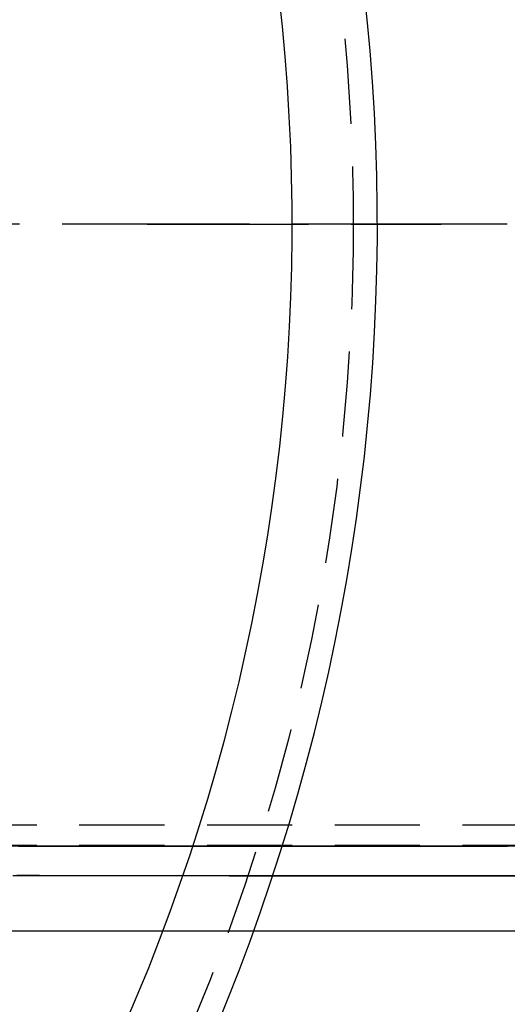
# Model space of a CAD drawing. Extents: x -110 to 306, y -537 to -17.
# Drawn here: x 115 to 144, y -453 to -395 of the extents above; entities that cross this region are included whole.
import ezdxf

# ---------------------------------------------------------------- set-up
doc = ezdxf.new("R2010")
doc.units = 0
doc.header["$LTSCALE"] = 20
doc.linetypes.add('VERDECKT', pattern=[0.375, 0.25, -0.125])
doc.layers.get('0').update_dxf_attribs({"linetype": 'CONTINUOUS'})

# ---------------------------------------------------------------- blocks, each defined once
blk = doc.blocks.new('A$C6A221A2B')
at = {"color": 1, "linetype": 'VERDECKT'}
for p, q in [((108.99197, 0), (58.07, 0)), ((108.99197, 0), (58.07, 0)), ((108.99197, 0), (110.48268, 0)), ((110.48268, 0), (108.99197, 0)), ((110.48268, 0), (113.4641, 0)), ((113.4641, 0), (110.48268, 0)), ((113.4641, 0), (122.5, 0)), ((122.5, 0), (113.4641, 0)), ((0, -35.3), (279.56648, -35.3)), ((0, -36.5), (193.83654, -36.5))]:
    blk.add_line(p, q, dxfattribs=at)
at = {"color": 3, "linetype": 'CONTINUOUS'}
for p, q in [((122.5, 0), (126.25403, 0)), ((126.25403, 0), (122.5, 0)), ((130.12702, 0), (126.25403, 0)), ((130.12702, 0), (126.25403, 0))]:
    blk.add_line(p, q, dxfattribs=at)
at = {"color": 1}
for points in [[(130.202, -41.5469, 0), (130.102, -41.5469, 0), (130.003, -41.5469, 0), (129.903, -41.5469, 0), (129.804, -41.5469, 0), (129.705, -41.5469, 0), (129.605, -41.5469, 0), (129.506, -41.5469, 0), (129.407, -41.5469, 0), (129.307, -41.5469, 0), (129.208, -41.5469, 0), (129.109, -41.5469, 0), (129.009, -41.5469, 0), (128.91, -41.5469, 0), (128.81, -41.5469, 0), (128.711, -41.5469, 0), (128.612, -41.5469, 0), (128.512, -41.5469, 0), (128.413, -41.5469, 0), (128.314, -41.5469, 0), (128.214, -41.5469, 0), (128.115, -41.5469, 0), (128.016, -41.5469, 0), (127.916, -41.5469, 0), (127.817, -41.5469, 0), (127.717, -41.5469, 0), (127.618, -41.5469, 0), (127.519, -41.5469, 0), (127.419, -41.5469, 0), (127.32, -41.5469, 0), (127.221, -41.5469, 0), (127.121, -41.5469, 0), (127.022, -41.5469, 0), (126.923, -41.5469, 0), (126.823, -41.5469, 0), (126.724, -41.5469, 0), (126.624, -41.5469, 0), (126.525, -41.5469, 0), (126.426, -41.5469, 0), (126.326, -41.5469, 0), (126.227, -41.5469, 0), (126.128, -41.5469, 0), (126.028, -41.5469, 0), (125.929, -41.5469, 0), (125.829, -41.5469, 0), (125.73, -41.5469, 0), (125.631, -41.5469, 0), (125.531, -41.5469, 0), (125.432, -41.5469, 0), (125.333, -41.5469, 0), (125.233, -41.5469, 0), (125.134, -41.5469, 0), (125.035, -41.5469, 0), (124.935, -41.5469, 0), (124.836, -41.5469, 0), (124.736, -41.5469, 0), (124.637, -41.5469, 0), (124.538, -41.5469, 0), (124.438, -41.5469, 0), (124.339, -41.5469, 0), (124.24, -41.5469, 0), (124.14, -41.5469, 0), (124.041, -41.5469, 0), (123.942, -41.5469, 0), (123.842, -41.5469, 0), (123.743, -41.5469, 0), (123.643, -41.5469, 0), (123.544, -41.5469, 0), (123.445, -41.5469, 0), (123.345, -41.5469, 0), (123.246, -41.5469, 0), (123.147, -41.5469, 0), (123.047, -41.5469, 0), (122.948, -41.5469, 0), (122.849, -41.5469, 0), (122.749, -41.5469, 0), (122.65, -41.5469, 0), (122.55, -41.5469, 0), (122.451, -41.5469, 0), (122.352, -41.5469, 0), (122.252, -41.5469, 0), (122.153, -41.5469, 0), (122.054, -41.5469, 0), (121.954, -41.5469, 0), (121.855, -41.5469, 0), (121.756, -41.5469, 0), (121.656, -41.5469, 0), (121.557, -41.5469, 0), (121.457, -41.5469, 0), (121.358, -41.5469, 0), (121.259, -41.5469, 0), (121.159, -41.5469, 0), (121.06, -41.5469, 0), (120.961, -41.5469, 0), (120.861, -41.5469, 0), (120.762, -41.5469, 0), (120.663, -41.5469, 0), (120.563, -41.5469, 0), (120.464, -41.5469, 0), (120.364, -41.5469, 0), (120.265, -41.5469, 0), (120.166, -41.5469, 0), (120.066, -41.5469, 0), (119.967, -41.5469, 0), (119.868, -41.5469, 0), (119.768, -41.5469, 0), (119.669, -41.5469, 0), (119.569, -41.5469, 0), (119.47, -41.5469, 0), (119.371, -41.5469, 0), (119.271, -41.5469, 0), (119.172, -41.5469, 0), (119.073, -41.5469, 0), (118.973, -41.5469, 0), (118.874, -41.5469, 0), (118.775, -41.5469, 0), (118.675, -41.5469, 0), (118.576, -41.5469, 0), (118.476, -41.5469, 0), (118.377, -41.5469, 0), (118.278, -41.5469, 0), (118.178, -41.5469, 0), (118.079, -41.5469, 0), (117.98, -41.5469, 0), (117.88, -41.5469, 0), (117.781, -41.5469, 0), (117.682, -41.5469, 0), (117.582, -41.5469, 0), (117.483, -41.5469, 0), (117.383, -41.5469, 0), (117.284, -41.5469, 0), (117.185, -41.5469, 0), (117.085, -41.5469, 0), (116.986, -41.5469, 0), (116.887, -41.5469, 0), (116.787, -41.5469, 0), (116.688, -41.5469, 0), (116.589, -41.5469, 0), (116.489, -41.5469, 0), (116.39, -41.5469, 0), (116.29, -41.5469, 0), (116.191, -41.5469, 0), (116.092, -41.5469, 0), (115.992, -41.5469, 0), (115.893, -41.5469, 0), (115.794, -41.5469, 0), (115.694, -41.5469, 0), (115.595, -41.5469, 0), (115.496, -41.5469, 0), (115.396, -41.5469, 0), (115.297, -41.5469, 0), (115.197, -41.5469, 0), (115.098, -41.5469, 0), (114.999, -41.5469, 0), (114.899, -41.5469, 0), (114.8, -41.5469, 0), (114.701, -41.5469, 0), (114.601, -41.5469, 0), (114.502, -41.5469, 0), (114.403, -41.5469, 0), (114.303, -41.5469, 0), (114.204, -41.5469, 0), (114.104, -41.5469, 0), (114.005, -41.5469, 0), (113.906, -41.5469, 0), (113.806, -41.5469, 0), (113.707, -41.5469, 0), (113.608, -41.5469, 0), (113.508, -41.5469, 0), (113.409, -41.5469, 0), (113.309, -41.5469, 0), (113.21, -41.5469, 0), (113.111, -41.5469, 0), (113.011, -41.5469, 0), (112.912, -41.5469, 0), (112.813, -41.5469, 0), (112.713, -41.5469, 0), (112.614, -41.5469, 0), (112.515, -41.5469, 0), (112.415, -41.5469, 0), (112.316, -41.5469, 0), (112.216, -41.5469, 0), (112.117, -41.5469, 0), (112.018, -41.5469, 0), (111.918, -41.5469, 0), (111.819, -41.5469, 0), (111.72, -41.5469, 0), (111.62, -41.5469, 0), (111.521, -41.5469, 0), (111.422, -41.5469, 0), (111.322, -41.5469, 0), (111.223, -41.5469, 0), (111.123, -41.5469, 0), (111.024, -41.5469, 0), (110.925, -41.5469, 0), (110.825, -41.5469, 0), (110.726, -41.5469, 0), (110.627, -41.5469, 0), (110.527, -41.5469, 0), (110.428, -41.5469, 0), (110.329, -41.5469, 0), (110.229, -41.5469, 0), (110.13, -41.5469, 0), (110.03, -41.5469, 0), (109.931, -41.5469, 0), (109.832, -41.5469, 0), (109.732, -41.5469, 0), (109.633, -41.5469, 0), (109.534, -41.5469, 0), (109.434, -41.5469, 0), (109.335, -41.5469, 0), (109.236, -41.5469, 0), (109.136, -41.5469, 0), (109.037, -41.5469, 0), (108.937, -41.5469, 0), (108.838, -41.5469, 0), (108.739, -41.5469, 0), (108.639, -41.5469, 0), (108.54, -41.5469, 0), (108.441, -41.5469, 0), (108.341, -41.5469, 0), (108.242, -41.5469, 0), (108.143, -41.5469, 0), (108.043, -41.5469, 0), (107.944, -41.5469, 0), (107.844, -41.5469, 0), (107.745, -41.5469, 0), (107.646, -41.5469, 0), (107.546, -41.5469, 0), (107.447, -41.5469, 0), (107.348, -41.5469, 0), (107.248, -41.5469, 0), (107.149, -41.5469, 0), (107.05, -41.5469, 0), (106.95, -41.5469, 0), (106.851, -41.5469, 0), (106.751, -41.5469, 0), (106.652, -41.5469, 0), (106.553, -41.5469, 0), (106.453, -41.5469, 0), (106.354, -41.5469, 0), (106.255, -41.5469, 0), (106.155, -41.5469, 0), (106.056, -41.5469, 0), (105.956, -41.5469, 0), (105.857, -41.5469, 0), (105.758, -41.5469, 0), (105.658, -41.5469, 0), (105.559, -41.5469, 0), (105.46, -41.5469, 0), (105.36, -41.5469, 0), (105.261, -41.5469, 0), (105.162, -41.5469, 0), (105.062, -41.5469, 0), (104.963, -41.5469, 0), (104.863, -41.5469, 0), (104.764, -41.5469, 0), (104.665, -41.5469, 0), (104.565, -41.5469, 0), (104.466, -41.5469, 0), (104.367, -41.5469, 0), (104.267, -41.5469, 0), (104.168, -41.5469, 0), (104.069, -41.5469, 0), (103.969, -41.5469, 0), (103.87, -41.5469, 0), (103.77, -41.5469, 0), (103.671, -41.5469, 0), (103.572, -41.5469, 0), (103.472, -41.5469, 0), (103.373, -41.5469, 0), (103.274, -41.5469, 0), (103.174, -41.5469, 0), (103.075, -41.5469, 0), (102.976, -41.5469, 0), (102.876, -41.5469, 0), (102.777, -41.5469, 0), (102.677, -41.5469, 0), (102.578, -41.5469, 0), (102.479, -41.5469, 0), (102.379, -41.5469, 0), (102.28, -41.5469, 0), (102.181, -41.5469, 0), (102.081, -41.5469, 0), (101.982, -41.5469, 0), (101.883, -41.5469, 0), (101.783, -41.5469, 0), (101.684, -41.5469, 0), (101.584, -41.5469, 0), (101.485, -41.5469, 0)], [(101.429, -36.5469, 0), (101.515, -36.5469, 0), (101.6, -36.5469, 0), (101.685, -36.5469, 0), (101.771, -36.5469, 0), (101.856, -36.5469, 0), (101.942, -36.5469, 0), (102.027, -36.5469, 0), (102.112, -36.5469, 0), (102.198, -36.5469, 0), (102.283, -36.5469, 0), (102.369, -36.5469, 0), (102.454, -36.5469, 0), (102.54, -36.5469, 0), (102.625, -36.5469, 0), (102.71, -36.5469, 0), (102.796, -36.5469, 0), (102.881, -36.5469, 0), (102.967, -36.5469, 0), (103.052, -36.5469, 0), (103.138, -36.5469, 0), (103.223, -36.5469, 0), (103.308, -36.5469, 0), (103.394, -36.5469, 0), (103.479, -36.5469, 0), (103.565, -36.5469, 0), (103.65, -36.5469, 0), (103.736, -36.5469, 0), (103.821, -36.5469, 0), (103.906, -36.5469, 0), (103.992, -36.5469, 0), (104.077, -36.5469, 0), (104.163, -36.5469, 0), (104.248, -36.5469, 0), (104.334, -36.5469, 0), (104.419, -36.5469, 0), (104.504, -36.5469, 0), (104.59, -36.5469, 0), (104.675, -36.5469, 0), (104.761, -36.5469, 0), (104.846, -36.5469, 0), (104.932, -36.5469, 0), (105.017, -36.5469, 0), (105.102, -36.5469, 0), (105.188, -36.5469, 0), (105.273, -36.5469, 0), (105.359, -36.5469, 0), (105.444, -36.5469, 0), (105.53, -36.5469, 0), (105.615, -36.5469, 0), (105.7, -36.5469, 0), (105.786, -36.5469, 0), (105.871, -36.5469, 0), (105.957, -36.5469, 0), (106.042, -36.5469, 0), (106.128, -36.5469, 0), (106.213, -36.5469, 0), (106.298, -36.5469, 0), (106.384, -36.5469, 0), (106.469, -36.5469, 0), (106.555, -36.5469, 0), (106.64, -36.5469, 0), (106.725, -36.5469, 0), (106.811, -36.5469, 0), (106.896, -36.5469, 0), (106.982, -36.5469, 0), (107.067, -36.5469, 0), (107.153, -36.5469, 0), (107.238, -36.5469, 0), (107.323, -36.5469, 0), (107.409, -36.5469, 0), (107.494, -36.5469, 0), (107.58, -36.5469, 0), (107.665, -36.5469, 0), (107.751, -36.5469, 0), (107.836, -36.5469, 0), (107.921, -36.5469, 0), (108.007, -36.5469, 0), (108.092, -36.5469, 0), (108.178, -36.5469, 0), (108.263, -36.5469, 0), (108.349, -36.5469, 0), (108.434, -36.5469, 0), (108.519, -36.5469, 0), (108.605, -36.5469, 0), (108.69, -36.5469, 0), (108.776, -36.5469, 0), (108.861, -36.5469, 0), (108.947, -36.5469, 0), (109.032, -36.5469, 0), (109.117, -36.5469, 0), (109.203, -36.5469, 0), (109.288, -36.5469, 0), (109.374, -36.5469, 0), (109.459, -36.5469, 0), (109.545, -36.5469, 0), (109.63, -36.5469, 0), (109.715, -36.5469, 0), (109.801, -36.5469, 0), (109.886, -36.5469, 0), (109.972, -36.5469, 0), (110.057, -36.5469, 0), (110.143, -36.5469, 0), (110.228, -36.5469, 0), (110.313, -36.5469, 0), (110.399, -36.5469, 0), (110.484, -36.5469, 0), (110.57, -36.5469, 0), (110.655, -36.5469, 0), (110.74, -36.5469, 0), (110.826, -36.5469, 0), (110.911, -36.5469, 0), (110.997, -36.5469, 0), (111.082, -36.5469, 0), (111.168, -36.5469, 0), (111.253, -36.5469, 0), (111.338, -36.5469, 0), (111.424, -36.5469, 0), (111.509, -36.5469, 0), (111.595, -36.5469, 0), (111.68, -36.5469, 0), (111.766, -36.5469, 0), (111.851, -36.5469, 0), (111.936, -36.5469, 0), (112.022, -36.5469, 0), (112.107, -36.5469, 0), (112.193, -36.5469, 0), (112.278, -36.5469, 0), (112.364, -36.5469, 0), (112.449, -36.5469, 0), (112.534, -36.5469, 0), (112.62, -36.5469, 0), (112.705, -36.5469, 0), (112.791, -36.5469, 0), (112.876, -36.5469, 0), (112.962, -36.5469, 0), (113.047, -36.5469, 0), (113.132, -36.5469, 0), (113.218, -36.5469, 0), (113.303, -36.5469, 0), (113.389, -36.5469, 0), (113.474, -36.5469, 0), (113.56, -36.5469, 0), (113.645, -36.5469, 0), (113.73, -36.5469, 0), (113.816, -36.5469, 0), (113.901, -36.5469, 0), (113.987, -36.5469, 0), (114.072, -36.5469, 0), (114.158, -36.5469, 0), (114.243, -36.5469, 0), (114.328, -36.5469, 0), (114.414, -36.5469, 0), (114.499, -36.5469, 0), (114.585, -36.5469, 0), (114.67, -36.5469, 0), (114.756, -36.5469, 0), (114.841, -36.5469, 0), (114.926, -36.5469, 0), (115.012, -36.5469, 0), (115.097, -36.5469, 0), (115.183, -36.5469, 0), (115.268, -36.5469, 0), (115.353, -36.5469, 0), (115.439, -36.5469, 0), (115.524, -36.5469, 0), (115.61, -36.5469, 0), (115.695, -36.5469, 0), (115.781, -36.5469, 0), (115.866, -36.5469, 0), (115.951, -36.5469, 0), (116.037, -36.5469, 0), (116.122, -36.5469, 0), (116.208, -36.5469, 0), (116.293, -36.5469, 0), (116.379, -36.5469, 0), (116.464, -36.5469, 0), (116.549, -36.5469, 0), (116.635, -36.5469, 0), (116.72, -36.5469, 0), (116.806, -36.5469, 0), (116.891, -36.5469, 0), (116.977, -36.5469, 0), (117.062, -36.5469, 0), (117.147, -36.5469, 0), (117.233, -36.5469, 0), (117.318, -36.5469, 0), (117.404, -36.5469, 0), (117.489, -36.5469, 0), (117.575, -36.5469, 0), (117.66, -36.5469, 0), (117.745, -36.5469, 0), (117.831, -36.5469, 0), (117.916, -36.5469, 0), (118.002, -36.5469, 0), (118.087, -36.5469, 0), (118.173, -36.5469, 0), (118.258, -36.5469, 0), (118.343, -36.5469, 0), (118.429, -36.5469, 0), (118.514, -36.5469, 0), (118.6, -36.5469, 0), (118.685, -36.5469, 0), (118.771, -36.5469, 0), (118.856, -36.5469, 0), (118.941, -36.5469, 0), (119.027, -36.5469, 0), (119.112, -36.5469, 0), (119.198, -36.5469, 0), (119.283, -36.5469, 0), (119.368, -36.5469, 0), (119.454, -36.5469, 0), (119.539, -36.5469, 0), (119.625, -36.5469, 0), (119.71, -36.5469, 0), (119.796, -36.5469, 0), (119.881, -36.5469, 0), (119.966, -36.5469, 0), (120.052, -36.5469, 0), (120.137, -36.5469, 0), (120.223, -36.5469, 0), (120.308, -36.5469, 0), (120.394, -36.5469, 0), (120.479, -36.5469, 0), (120.564, -36.5469, 0), (120.65, -36.5469, 0), (120.735, -36.5469, 0), (120.821, -36.5469, 0), (120.906, -36.5469, 0), (120.992, -36.5469, 0), (121.077, -36.5469, 0), (121.162, -36.5469, 0), (121.248, -36.5469, 0), (121.333, -36.5469, 0), (121.419, -36.5469, 0), (121.504, -36.5469, 0), (121.59, -36.5469, 0), (121.675, -36.5469, 0), (121.76, -36.5469, 0), (121.846, -36.5469, 0), (121.931, -36.5469, 0), (122.017, -36.5469, 0), (122.102, -36.5469, 0), (122.188, -36.5469, 0), (122.273, -36.5469, 0), (122.358, -36.5469, 0), (122.444, -36.5469, 0), (122.529, -36.5469, 0), (122.615, -36.5469, 0), (122.7, -36.5469, 0), (122.786, -36.5469, 0), (122.871, -36.5469, 0), (122.956, -36.5469, 0), (123.042, -36.5469, 0), (123.127, -36.5469, 0), (123.213, -36.5469, 0), (123.298, -36.5469, 0), (123.384, -36.5469, 0), (123.469, -36.5469, 0), (123.554, -36.5469, 0), (123.64, -36.5469, 0), (123.725, -36.5469, 0), (123.811, -36.5469, 0), (123.896, -36.5469, 0), (123.981, -36.5469, 0), (124.067, -36.5469, 0), (124.152, -36.5469, 0), (124.238, -36.5469, 0), (124.323, -36.5469, 0), (124.409, -36.5469, 0), (124.494, -36.5469, 0), (124.579, -36.5469, 0), (124.665, -36.5469, 0), (124.75, -36.5469, 0), (124.836, -36.5469, 0), (124.921, -36.5469, 0), (125.007, -36.5469, 0), (125.092, -36.5469, 0), (125.177, -36.5469, 0), (125.263, -36.5469, 0), (125.348, -36.5469, 0), (125.434, -36.5469, 0), (125.519, -36.5469, 0), (125.605, -36.5469, 0), (125.69, -36.5469, 0), (125.775, -36.5469, 0), (125.861, -36.5469, 0), (125.946, -36.5469, 0), (126.032, -36.5469, 0), (126.117, -36.5469, 0), (126.203, -36.5469, 0), (126.288, -36.5469, 0), (126.373, -36.5469, 0), (126.459, -36.5469, 0), (126.544, -36.5469, 0), (126.63, -36.5469, 0), (126.715, -36.5469, 0), (126.801, -36.5469, 0), (126.886, -36.5469, 0), (126.971, -36.5469, 0), (127.057, -36.5469, 0), (127.142, -36.5469, 0), (127.228, -36.5469, 0), (127.313, -36.5469, 0), (127.399, -36.5469, 0), (127.484, -36.5469, 0), (127.569, -36.5469, 0), (127.655, -36.5469, 0), (127.74, -36.5469, 0), (127.826, -36.5469, 0), (127.911, -36.5469, 0), (127.996, -36.5469, 0), (128.082, -36.5469, 0), (128.167, -36.5469, 0), (128.253, -36.5469, 0), (128.338, -36.5469, 0), (128.424, -36.5469, 0), (128.509, -36.5469, 0), (128.594, -36.5469, 0), (128.68, -36.5469, 0), (128.765, -36.5469, 0), (128.851, -36.5469, 0), (128.936, -36.5469, 0), (129.022, -36.5469, 0), (129.107, -36.5469, 0), (129.192, -36.5469, 0), (129.278, -36.5469, 0), (129.363, -36.5469, 0), (129.449, -36.5469, 0), (129.534, -36.5469, 0), (129.62, -36.5469, 0), (129.705, -36.5469, 0), (129.79, -36.5469, 0), (129.876, -36.5469, 0), (129.961, -36.5469, 0), (130.047, -36.5469, 0), (130.132, -36.5469, 0)], [(130.264, -36.5469, 0), (129.479, -36.5469, 0), (128.694, -36.5469, 0), (127.909, -36.5469, 0), (127.125, -36.5469, 0), (126.34, -36.5469, 0), (125.555, -36.5469, 0), (124.77, -36.5469, 0), (123.985, -36.5469, 0), (123.2, -36.5469, 0), (122.415, -36.5469, 0), (121.63, -36.5469, 0), (120.845, -36.5469, 0), (120.06, -36.5469, 0), (119.275, -36.5469, 0), (118.49, -36.5469, 0), (117.705, -36.5469, 0), (116.92, -36.5469, 0), (116.136, -36.5469, 0), (115.351, -36.5469, 0), (114.566, -36.5469, 0), (113.781, -36.5469, 0), (112.996, -36.5469, 0), (112.211, -36.5469, 0), (111.426, -36.5469, 0), (110.641, -36.5469, 0), (109.856, -36.5469, 0), (109.071, -36.5469, 0), (108.286, -36.5469, 0), (107.501, -36.5469, 0), (106.716, -36.5469, 0), (105.931, -36.5469, 0), (105.147, -36.5469, 0), (104.362, -36.5469, 0), (103.577, -36.5469, 0), (102.792, -36.5469, 0), (102.007, -36.5469, 0), (101.222, -36.5469, 0)], [(130.683, -36.5469, 0), (129.898, -36.5469, 0), (129.113, -36.5469, 0), (128.328, -36.5469, 0), (127.543, -36.5469, 0), (126.758, -36.5469, 0), (125.973, -36.5469, 0), (125.188, -36.5469, 0), (124.404, -36.5469, 0), (123.619, -36.5469, 0), (122.834, -36.5469, 0), (122.049, -36.5469, 0), (121.264, -36.5469, 0), (120.479, -36.5469, 0), (119.694, -36.5469, 0), (118.909, -36.5469, 0), (118.124, -36.5469, 0), (117.339, -36.5469, 0), (116.554, -36.5469, 0), (115.769, -36.5469, 0), (114.984, -36.5469, 0), (114.199, -36.5469, 0), (113.415, -36.5469, 0), (112.63, -36.5469, 0), (111.845, -36.5469, 0), (111.06, -36.5469, 0), (110.275, -36.5469, 0), (109.49, -36.5469, 0), (108.705, -36.5469, 0), (107.92, -36.5469, 0), (107.135, -36.5469, 0), (106.35, -36.5469, 0), (105.565, -36.5469, 0), (104.78, -36.5469, 0), (103.995, -36.5469, 0), (103.21, -36.5469, 0), (102.426, -36.5469, 0), (101.641, -36.5469, 0), (100.856, -36.5469, 0)], [(101.095, -38.2778, 0), (102.507, -38.2787, 0), (103.919, -38.2796, 0), (105.331, -38.2805, 0), (106.743, -38.2814, 0), (108.155, -38.2823, 0), (109.566, -38.2832, 0), (110.978, -38.2841, 0), (112.39, -38.285, 0), (113.802, -38.2859, 0), (115.214, -38.2868, 0), (116.625, -38.2877, 0), (118.037, -38.2886, 0), (119.449, -38.2895, 0), (120.86, -38.2904, 0), (122.272, -38.2913, 0), (123.684, -38.2922, 0), (125.095, -38.2931, 0), (126.507, -38.294, 0), (127.918, -38.2949, 0), (129.33, -38.2958, 0), (130.741, -38.2967, 0)], [(130.584, -38.3026, 0), (129.254, -38.3018, 0), (127.925, -38.3009, 0), (126.595, -38.3001, 0), (125.265, -38.2993, 0), (123.936, -38.2984, 0), (122.606, -38.2976, 0), (121.276, -38.2968, 0), (119.947, -38.2959, 0), (118.617, -38.2951, 0), (117.287, -38.2942, 0), (115.957, -38.2934, 0), (114.627, -38.2925, 0), (113.297, -38.2917, 0), (111.967, -38.2909, 0), (110.638, -38.29, 0), (109.308, -38.2892, 0), (107.978, -38.2883, 0), (106.648, -38.2875, 0), (105.318, -38.2866, 0), (103.988, -38.2858, 0), (102.658, -38.2849, 0), (101.328, -38.2841, 0)], [(130.264, -41.5469, 0), (129.479, -41.5469, 0), (128.694, -41.5469, 0), (127.909, -41.5469, 0), (127.125, -41.5469, 0), (126.34, -41.5469, 0), (125.555, -41.5469, 0), (124.77, -41.5469, 0), (123.985, -41.5469, 0), (123.2, -41.5469, 0), (122.415, -41.5469, 0), (121.63, -41.5469, 0), (120.845, -41.5469, 0), (120.06, -41.5469, 0), (119.275, -41.5469, 0), (118.49, -41.5469, 0), (117.705, -41.5469, 0), (116.92, -41.5469, 0), (116.136, -41.5469, 0), (115.351, -41.5469, 0), (114.566, -41.5469, 0), (113.781, -41.5469, 0), (112.996, -41.5469, 0), (112.211, -41.5469, 0), (111.426, -41.5469, 0), (110.641, -41.5469, 0), (109.856, -41.5469, 0), (109.071, -41.5469, 0), (108.286, -41.5469, 0), (107.501, -41.5469, 0), (106.716, -41.5469, 0), (105.931, -41.5469, 0), (105.147, -41.5469, 0), (104.362, -41.5469, 0), (103.577, -41.5469, 0), (102.792, -41.5469, 0), (102.007, -41.5469, 0), (101.222, -41.5469, 0)], [(130.683, -41.5469, 0), (129.898, -41.5469, 0), (129.113, -41.5469, 0), (128.328, -41.5469, 0), (127.543, -41.5469, 0), (126.758, -41.5469, 0), (125.973, -41.5469, 0), (125.188, -41.5469, 0), (124.404, -41.5469, 0), (123.619, -41.5469, 0), (122.834, -41.5469, 0), (122.049, -41.5469, 0), (121.264, -41.5469, 0), (120.479, -41.5469, 0), (119.694, -41.5469, 0), (118.909, -41.5469, 0), (118.124, -41.5469, 0), (117.339, -41.5469, 0), (116.554, -41.5469, 0), (115.769, -41.5469, 0), (114.984, -41.5469, 0), (114.199, -41.5469, 0), (113.415, -41.5469, 0), (112.63, -41.5469, 0), (111.845, -41.5469, 0), (111.06, -41.5469, 0), (110.275, -41.5469, 0), (109.49, -41.5469, 0), (108.705, -41.5469, 0), (107.92, -41.5469, 0), (107.135, -41.5469, 0), (106.35, -41.5469, 0), (105.565, -41.5469, 0), (104.78, -41.5469, 0), (103.995, -41.5469, 0), (103.21, -41.5469, 0), (102.426, -41.5469, 0), (101.641, -41.5469, 0), (100.856, -41.5469, 0)]]:
    blk.add_polyline3d(points, dxfattribs=at)
at = {"color": 1, "linetype": 'VERDECKT'}
blk.add_circle((0, 0), 121.08579, dxfattribs=at)
at = {"color": 3, "linetype": 'CONTINUOUS'}
for radius, start, end in [(122.5, 267.1577827, 17.8422173), (117.5, 267.1130257, 17.8869743)]:
    blk.add_arc((0, 0), radius, start, end, dxfattribs=at)

msp = doc.modelspace()

# ---------------------------------------------------------------- block references
msp.add_blockref('A$C6A221A2B', (13.718, -406.88, -140.311))

doc.saveas('drawing.dxf')
